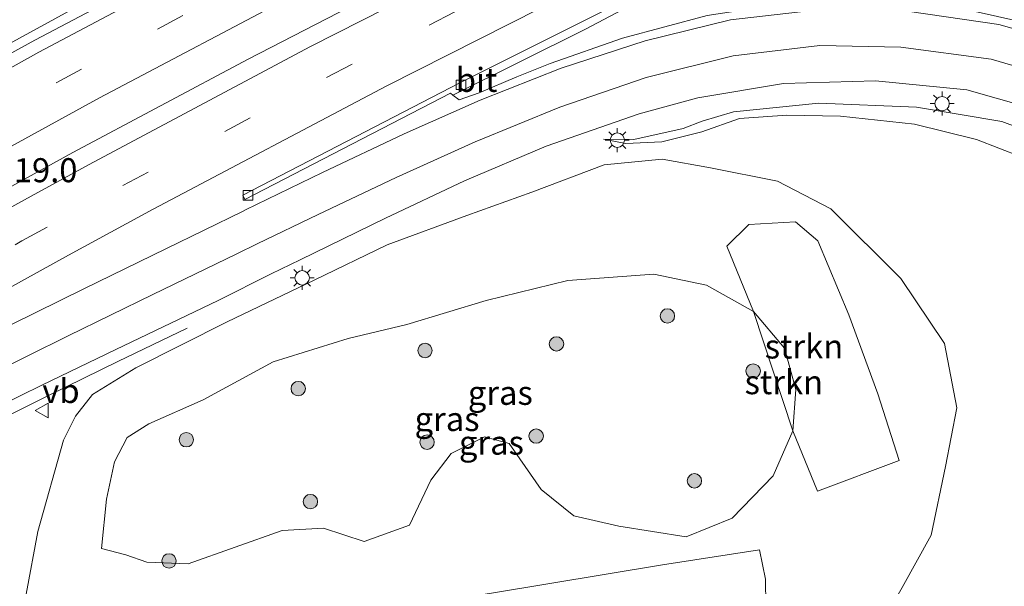
# Model space of a CAD drawing. Units: metres. Extents: x 149997 to 159993, y 406249 to 412505.
# Drawn here: x 151016 to 151119, y 409460 to 409519 of the extents above; entities that cross this region are included whole.
import ezdxf
from ezdxf.enums import TextEntityAlignment as Align

# ---------------------------------------------------------------- set-up
doc = ezdxf.new("R2010")
doc.units = ezdxf.units.M
doc.linetypes.add('VW-3-9_STREEP', pattern=[12, 3, -9])
doc.layers.get('0').update_dxf_attribs({"lineweight": 25})
for name, color, linetype, lineweight in [('B-ME-AM-KILOMETR-S-B1', 7, 'Continuous', 18), ('B-ME-BV-GELEIDECONSTRUCTIE-BARRIER-L-B1', 213, 'BV-STEPBARRIER', 18), ('B-ME-BV-GELEIDECONSTRUCTIE-GELEIDERAIL-L-B1', 213, 'BV-GELEIDERAIL', 18), ('B-ME-GR-BOOM-S-B1', 93, 'Continuous', 18), ('B-ME-GR-STRUIKEN-GV-B6', 93, 'Continuous', 18), ('B-ME-GW-KRUINLIJN-L-B1', 93, 'Continuous', 18), ('B-ME-GW-TEENLIJN-L-B1', 93, 'Continuous', 18), ('B-ME-IE-GRASLAND-GV-B6', 93, 'Continuous', 18), ('B-ME-IE-MEUBILAIR_WEGMEUBILAIR-LICHTMAST-S-B1', 8, 'Continuous', 18), ('B-ME-VH-VERH_SOORT-BITUMEN-GV-B6', 8, 'IE-TERREINAFSCHEIDING-NATUURLIJK-HOUTWAL', 18), ('B-ME-VV-KOLK-S-B1', 8, 'Continuous', 18), ('B-ME-VW-MARKERING-39STREEP-015-L-B1', 255, 'VW-3-9_STREEP', 18), ('B-ME-VW-MARKERING-STREEP-015-L-B1', 7, 'Continuous', 18), ('B-ME-VW-MEUBILAIR_WEGMEUBILAIR-VERKEERSBORD-S-B1', 8, 'Continuous', 18)]:
    doc.layers.add(name, color=color, linetype=linetype, lineweight=lineweight)
doc.styles.add('NLCS-ISO', font='NLCS-ISO.TTF')
doc.linetypes.add('BV-GELEIDERAIL', pattern='A,10,-3,[108,NLCS.SHX,S=1,R=0,X=0,Y=0],-3', length=16)
doc.linetypes.add('BV-STEPBARRIER', pattern='A,1,-1,[16,NLCS.SHX,S=1,R=0,X=-1,Y=0],1', length=3)
doc.linetypes.add('IE-TERREINAFSCHEIDING-NATUURLIJK-HOUTWAL', pattern='A,7,-1.5,[67,NLCS.SHX,S=0.75,R=45,X=0,Y=0],-1.5,7,-1.5,[70,NLCS.SHX,S=0.75,R=0,X=0,Y=0],-1.5', length=20)

# ---------------------------------------------------------------- blocks, each defined once
blk = doc.blocks.new('boom')
h = blk.add_hatch(color=256)
edge = h.paths.add_edge_path()
edge.add_arc((0, 0), 0.75, 0, 360)
blk.add_circle((0, 0), 0.75)
blk = doc.blocks.new('lantaarnpaal')
for p, q in [((0, 0.75), (0, 1.25)), ((-0.75, 0), (-1.25, 0)), ((-0.88, 0.88), (-0.53, 0.53)), ((0.53, 0.53), (0.88, 0.88)), ((0.75, 0), (1.25, 0)), ((-0.53, -0.53), (-0.88, -0.88)), ((0, -0.75), (0, -1.25)), ((0.53, -0.53), (0.88, -0.88))]:
    blk.add_line(p, q)
blk.add_circle((0, 0), 0.75)
blk = doc.blocks.new('kolk')
blk.add_lwpolyline([(-0.5, -0.5), (0.5, -0.5), (0.5, 0.5), (-0.5, 0.5)], close=True)
blk = doc.blocks.new('verkeersbord')
for p, q in [((0, 0.75), (-0.75, -0.625)), ((0.75, -0.625), (0, 0.75)), ((-0.75, -0.625), (0.75, -0.625))]:
    blk.add_line(p, q)

msp = doc.modelspace()

# ---------------------------------------------------------------- linework, layer by layer
at = {"layer": 'B-ME-BV-GELEIDECONSTRUCTIE-BARRIER-L-B1'}
msp.add_polyline3d([(151288.018, 409617.8579, 6.7322), (151284.919, 409616.885, 6.73), (151268.16, 409611.42, 6.711), (151251.06, 409605.694, 6.741), (151233.283, 409599.465, 6.823), (151213.989, 409592.424, 6.935), (151198.417, 409586.513, 6.905), (151181.755, 409580.058, 6.785), (151162.499, 409572.233, 6.646), (151145.065, 409564.819, 6.527), (151128.115, 409557.342, 6.388), (151109.926, 409549.162, 6.216), (151092.479, 409540.946, 6.034), (151074.915, 409532.433, 5.829), (151058.681, 409524.326, 5.56), (151039.937, 409514.634, 5.276), (151021.693, 409504.921, 5.048), (151003.875, 409495.126, 4.886), (150988.374, 409486.27, 4.789), (150971.957, 409476.726, 4.684), (150956.021, 409467.249, 4.568), (150942.637, 409459.106, 4.523), (150938.5737, 409456.6238, 4.502)], dxfattribs=at)
at = {"layer": 'B-ME-BV-GELEIDECONSTRUCTIE-GELEIDERAIL-L-B1'}
for points in [[(150938.221, 409471.739, 4.595), (150945.061, 409475.907, 4.668), (150951.96, 409480.09, 4.727), (150958.786, 409484.233, 4.786), (150959.76, 409484.99, 4.73), (150983.83, 409499.18, 4.92), (151028.25, 409523.48, 5.36), (151078.1, 409548.86, 6.07), (151096.16, 409557.34, 6.26), (151137.31, 409575.94, 6.63), (151147.07, 409580.17, 6.69), (151165.46, 409588, 6.76), (151181.56, 409595.62, 6.67)], [(151033.586, 409486.667, 3.464), (151026.394, 409483.173, 3.762), (151019.236, 409479.671, 4.052), (151012.064, 409476.123, 4.006), (151004.9121, 409472.58, 3.967), (150997.731, 409469.065, 3.971), (150990.6071, 409465.465, 3.976), (150979.926, 409460.011, 3.967), (150976.3971, 409458.122, 3.947), (150969.2877, 409454.4557, 3.9234), (150963.2581, 409451.3355, 3.908), (150957.0849, 409448.7762, 3.9), (150949.5348, 409445.6826, 3.9057), (150948.8863, 409445.4112, 3.9597), (150947.5891, 409444.8683, 4.0677)]]:
    msp.add_polyline3d(points, dxfattribs=at)
at = {"layer": 'B-ME-GR-STRUIKEN-GV-B6'}
for points in [[(151096.615, 409475.956, 5.945), (151096.95, 409480.285, 5.918), (151095.76, 409484.581, 5.893), (151092.52, 409488.389, 6.027), (151089.762, 409495.195, 5.056), (151092.031, 409497.436, 4.437), (151096.916, 409497.73, 3.98), (151099.22, 409495.758, 4.069), (151102.469, 409488.051, 4.646), (151105.489, 409479.811, 4.606), (151107.696, 409472.883, 4.142), (151099.2, 409469.695, 5.161), (151096.615, 409475.956, 5.945)], [(151096.615, 409475.956, 5.945), (151092.52, 409488.389, 6.027), (151095.76, 409484.581, 5.893), (151096.95, 409480.285, 5.918), (151096.615, 409475.956, 5.945)], [(151020.5922, 409446.3292, 3.2958), (151024.681, 409452.582, 4.469), (151065.277, 409459.095, 5.023), (151083.069, 409462.026, 5.64), (151093.173, 409463.575, 5.361), (151093.796, 409460.537, 5.048), (151093.882, 409452.436, 4.23), (151095.634, 409445.25, 3.843), (151100.93, 409447.397, 3.557), (151098.593, 409442.238, 3.437), (151091.087, 409435.61, 3.551), (151082.819, 409433.022, 3.469), (151073.558, 409431.853, 3.465), (151061.126, 409431.588, 3.484), (151049.427, 409432.219, 3.43), (151036.071, 409436.483, 3.346), (151027.108, 409439.98, 3.401), (151023.574, 409441.816, 3.268), (151020.5922, 409446.3292, 3.2958)]]:
    msp.add_polyline3d(points, dxfattribs=at)
at = {"layer": 'B-ME-GW-KRUINLIJN-L-B1'}
for points in [[(151076.929, 409506.312, 3.667), (151080.095, 409506.287, 3.67), (151085.204, 409507.422, 3.837), (151087.2, 409508.182, 3.895), (151090.436, 409509.163, 3.961), (151099.332, 409510.059, 4.057), (151109.501, 409509.665, 4.208), (151118.369, 409508.147, 4.531), (151128.326, 409504.452, 4.759), (151137.308, 409499.029, 5.01), (151144.671, 409493.146, 5.118), (151151.782, 409484.593, 5.288), (151156.723, 409476.161, 5.457), (151159.901, 409469.273, 5.532), (151161.891, 409463.414, 5.658)], [(151029.387, 409462.306, 5.854), (151027.214, 409463.057, 5.827), (151024.669, 409463.723, 5.755), (151025.208, 409468.866, 5.89), (151026.016, 409472.756, 5.847), (151027.34, 409475.267, 5.714), (151029.608, 409476.709, 5.743), (151035.252, 409479.206, 6), (151042.544, 409483.158, 5.779), (151050.354, 409485.59, 5.756), (151056.44, 409487.049, 5.819), (151064.703, 409489.52, 5.721), (151073.195, 409491.623, 5.671), (151082.15, 409492.278, 5.983)], [(151029.387, 409462.306, 5.854), (151033.682, 409462.119, 5.881), (151043.481, 409465.595, 5.987), (151047.788, 409465.853, 6.026), (151052.011, 409464.472, 5.86), (151056.735, 409466.156, 5.881), (151058.963, 409470.853, 5.986), (151061.062, 409473.614, 6.013), (151064.529, 409475.333, 6.001), (151067.111, 409474.637, 5.981), (151070.429, 409469.871, 5.925), (151073.827, 409467.139, 5.932), (151078.506, 409466.04, 6), (151085.519, 409464.941, 5.939), (151090.327, 409466.878, 5.942), (151094.571, 409471.298, 5.91), (151096.615, 409475.956, 5.945), (151096.95, 409480.285, 5.918), (151095.76, 409484.581, 5.893), (151092.52, 409488.389, 6.027), (151087.655, 409491.111, 6.056), (151082.15, 409492.278, 5.983)]]:
    msp.add_polyline3d(points, dxfattribs=at)
at = {"layer": 'B-ME-GW-TEENLIJN-L-B1'}
for points in [[(151153.124, 409472.67, 3.692), (151149.877, 409480.892, 3.751), (151146.408, 409486.456, 3.862), (151141.685, 409490.981, 3.818), (151135.76, 409495.054, 3.705), (151128.708, 409499.702, 3.531), (151122.715, 409503.565, 3.409), (151115.732, 409506.291, 3.443), (151109.303, 409507.876, 3.48), (151101.585, 409508.722, 3.479), (151095.997, 409508.834, 3.573), (151091.081, 409508.454, 3.638), (151087.162, 409507.095, 3.663), (151082.992, 409506.038, 3.621), (151079.2604, 409505.8818, 3.621), (151076.929, 409506.312, 3.667)], [(151100.571, 409499.063, 3.43), (151095.042, 409501.949, 3.404), (151088.061, 409503.321, 3.483), (151083.014, 409504.234, 3.522), (151076.999, 409503.636, 3.468), (151069.466, 409500.799, 3.427), (151062.692, 409498.366, 3.458), (151054.408, 409495.312, 3.407), (151046.819, 409491.662, 3.453), (151037.767, 409487.328, 3.308), (151028.242, 409482.511, 3.256), (151023.729, 409479.735, 3.258), (151021.973, 409477.493, 3.237), (151020.74, 409475.007, 3.304), (151018.057, 409465.488, 3.291), (151016.822, 409458.981, 3.295), (151017.165, 409453.371, 3.244), (151020.5922, 409446.3292, 3.2958), (151023.574, 409441.816, 3.268), (151027.108, 409439.98, 3.401)], [(151027.108, 409439.98, 3.401), (151036.071, 409436.483, 3.346), (151049.427, 409432.219, 3.43), (151061.126, 409431.588, 3.484), (151073.558, 409431.853, 3.465), (151082.819, 409433.022, 3.469), (151091.087, 409435.61, 3.551), (151098.593, 409442.238, 3.437), (151100.93, 409447.397, 3.557), (151108.005, 409459.682, 3.422), (151111.022, 409465.104, 3.426), (151112.501, 409472.264, 3.406), (151113.69, 409478.369, 3.452), (151112.398, 409485.053, 3.453), (151107.858, 409491.831, 3.524), (151100.571, 409499.063, 3.43)]]:
    msp.add_polyline3d(points, dxfattribs=at)
at = {"layer": 'B-ME-IE-GRASLAND-GV-B6'}
for points in [[(151126.445, 409569.896, 5.888), (151114.984, 409564.78, 5.792), (151104.339, 409559.94, 5.694), (151093.223, 409554.795, 5.61), (151082.787, 409549.773, 5.488), (151071.713, 409544.406, 5.328), (151060.976, 409539.08, 5.179), (151049.463, 409533.228, 5.032), (151038.816, 409527.704, 4.876), (151028.414, 409522.283, 4.738), (151017.752, 409516.608, 4.622), (151007.235, 409510.854, 4.507)], [(151061.8854, 409510.4274, 3.9615), (151061.2539, 409510.9134, 4.0188), (151075.032, 409517.77, 4.301), (151092.135, 409526.833, 4.559), (151110.393, 409535.391, 4.741), (151125.943, 409542.519, 4.908)], [(151173.4064, 409452.8226, 6.3244), (151172.6987, 409461.9986, 6.2528), (151172.5617, 409462.7815, 6.2319), (151170.4855, 409471.1345, 6.1144), (151166.6765, 409480.8089, 5.9922), (151161.6174, 409489.8257, 5.8251), (151155.4311, 409497.5674, 5.711), (151148.5162, 409504.2548, 5.5735), (151140.8816, 409509.8498, 5.4008), (151132.9351, 409514.2463, 5.2364), (151124.1387, 409517.7088, 5.0833), (151114.9841, 409519.7385, 4.8655), (151105.8442, 409520.7945, 4.6715), (151096.4066, 409520.4979, 4.4838), (151087.7159, 409519.1755, 4.3696), (151078.8884, 409516.8379, 4.1583), (151071.3791, 409514.1966, 4.1012), (151067.8904, 409512.7949, 4.0512), (151063.9754, 409511.1269, 3.9577), (151061.8854, 409510.4274, 3.9615)], [(151007.165, 409475.1819, 3.311), (151018.4782, 409480.7062, 3.3527), (151026.159, 409484.4247, 3.4092), (151036.8217, 409489.5373, 3.4798), (151042.3504, 409492.3227, 3.5708), (151045.3538, 409493.7518, 3.5798), (151054.231, 409498.0897, 3.6174), (151062.4405, 409501.9787, 3.6818), (151070.9671, 409505.6074, 3.7588), (151080.6365, 409508.9485, 3.853), (151086.7506, 409510.6119, 3.9692), (151095.6511, 409512.1155, 4.11), (151105.2443, 409512.3799, 4.2555), (151114.7358, 409511.4457, 4.4821), (151123.6631, 409508.9252, 4.7173), (151133.0153, 409504.7441, 4.9165), (151140.6043, 409499.8194, 5.1264), (151147.3866, 409493.9548, 5.2421), (151153.3399, 409486.9053, 5.4138), (151158.2294, 409478.5272, 5.5388), (151161.9847, 409469.9696, 5.6595), (151164.4485, 409459.6814, 5.8081)], [(151128.326, 409504.452, 4.759), (151118.369, 409508.147, 4.531), (151109.501, 409509.665, 4.208), (151099.332, 409510.059, 4.057), (151090.436, 409509.163, 3.961), (151087.2, 409508.182, 3.895), (151085.204, 409507.422, 3.837), (151080.095, 409506.287, 3.67), (151076.929, 409506.312, 3.667), (151079.2604, 409505.8818, 3.621), (151082.992, 409506.038, 3.621), (151087.162, 409507.095, 3.663), (151091.081, 409508.454, 3.638), (151095.997, 409508.834, 3.573), (151101.585, 409508.722, 3.479), (151109.303, 409507.876, 3.48), (151115.732, 409506.291, 3.443), (151122.715, 409503.565, 3.409)], [(151122.715, 409503.565, 3.409), (151115.732, 409506.291, 3.443), (151109.303, 409507.876, 3.48), (151101.585, 409508.722, 3.479), (151095.997, 409508.834, 3.573), (151091.081, 409508.454, 3.638), (151087.162, 409507.095, 3.663), (151082.992, 409506.038, 3.621), (151079.2604, 409505.8818, 3.621), (151076.929, 409506.312, 3.667), (151080.095, 409506.287, 3.67), (151085.204, 409507.422, 3.837), (151087.2, 409508.182, 3.895), (151090.436, 409509.163, 3.961), (151099.332, 409510.059, 4.057), (151109.501, 409509.665, 4.208), (151118.369, 409508.147, 4.531), (151128.326, 409504.452, 4.759)], [(151108.005, 409459.682, 3.422), (151111.022, 409465.104, 3.426), (151112.501, 409472.264, 3.406), (151113.69, 409478.369, 3.452), (151112.398, 409485.053, 3.453), (151107.858, 409491.831, 3.524), (151100.571, 409499.063, 3.43), (151095.042, 409501.949, 3.404), (151088.061, 409503.321, 3.483), (151083.014, 409504.234, 3.522), (151076.999, 409503.636, 3.468), (151069.466, 409500.799, 3.427), (151062.692, 409498.366, 3.458), (151054.408, 409495.312, 3.407), (151046.819, 409491.662, 3.453), (151037.767, 409487.328, 3.308), (151028.242, 409482.511, 3.256), (151023.729, 409479.735, 3.258), (151021.973, 409477.493, 3.237), (151020.74, 409475.007, 3.304), (151018.057, 409465.488, 3.291), (151016.822, 409458.981, 3.295)], [(151016.822, 409458.981, 3.295), (151018.057, 409465.488, 3.291), (151020.74, 409475.007, 3.304), (151021.973, 409477.493, 3.237), (151023.729, 409479.735, 3.258), (151028.242, 409482.511, 3.256), (151037.767, 409487.328, 3.308), (151046.819, 409491.662, 3.453), (151054.408, 409495.312, 3.407), (151062.692, 409498.366, 3.458), (151069.466, 409500.799, 3.427), (151076.999, 409503.636, 3.468), (151083.014, 409504.234, 3.522), (151088.061, 409503.321, 3.483), (151095.042, 409501.949, 3.404), (151100.571, 409499.063, 3.43), (151107.858, 409491.831, 3.524), (151112.398, 409485.053, 3.453), (151113.69, 409478.369, 3.452), (151112.501, 409472.264, 3.406), (151111.022, 409465.104, 3.426), (151108.005, 409459.682, 3.422)], [(151092.52, 409488.389, 6.027), (151087.655, 409491.111, 6.056), (151082.15, 409492.278, 5.983), (151073.195, 409491.623, 5.671), (151064.703, 409489.52, 5.721), (151056.44, 409487.049, 5.819), (151050.354, 409485.59, 5.756), (151042.544, 409483.158, 5.779), (151035.252, 409479.206, 6), (151029.608, 409476.709, 5.743), (151027.34, 409475.267, 5.714), (151026.016, 409472.756, 5.847), (151025.208, 409468.866, 5.89), (151024.669, 409463.723, 5.755), (151027.214, 409463.057, 5.827), (151029.387, 409462.306, 5.854), (151033.682, 409462.119, 5.881), (151043.481, 409465.595, 5.987), (151047.788, 409465.853, 6.026), (151052.011, 409464.472, 5.86), (151056.735, 409466.156, 5.881), (151058.963, 409470.853, 5.986), (151061.062, 409473.614, 6.013), (151064.529, 409475.333, 6.001), (151067.111, 409474.637, 5.981), (151070.429, 409469.871, 5.925), (151073.827, 409467.139, 5.932), (151078.506, 409466.04, 6), (151085.519, 409464.941, 5.939), (151090.327, 409466.878, 5.942), (151094.571, 409471.298, 5.91), (151096.615, 409475.956, 5.945), (151099.2, 409469.695, 5.161), (151107.696, 409472.883, 4.142), (151105.489, 409479.811, 4.606), (151102.469, 409488.051, 4.646), (151099.22, 409495.758, 4.069), (151096.916, 409497.73, 3.98), (151092.031, 409497.436, 4.437), (151089.762, 409495.195, 5.056), (151092.52, 409488.389, 6.027)], [(151092.52, 409488.389, 6.027), (151096.615, 409475.956, 5.945), (151094.571, 409471.298, 5.91), (151090.327, 409466.878, 5.942), (151085.519, 409464.941, 5.939), (151078.506, 409466.04, 6), (151073.827, 409467.139, 5.932), (151070.429, 409469.871, 5.925), (151067.111, 409474.637, 5.981), (151064.529, 409475.333, 6.001), (151061.062, 409473.614, 6.013), (151058.963, 409470.853, 5.986), (151056.735, 409466.156, 5.881), (151052.011, 409464.472, 5.86), (151047.788, 409465.853, 6.026), (151043.481, 409465.595, 5.987), (151033.682, 409462.119, 5.881), (151029.387, 409462.306, 5.854), (151027.214, 409463.057, 5.827), (151024.669, 409463.723, 5.755), (151025.208, 409468.866, 5.89), (151026.016, 409472.756, 5.847), (151027.34, 409475.267, 5.714), (151029.608, 409476.709, 5.743), (151035.252, 409479.206, 6), (151042.544, 409483.158, 5.779), (151050.354, 409485.59, 5.756), (151056.44, 409487.049, 5.819), (151064.703, 409489.52, 5.721), (151073.195, 409491.623, 5.671), (151082.15, 409492.278, 5.983), (151087.655, 409491.111, 6.056), (151092.52, 409488.389, 6.027)], [(151093.882, 409452.436, 4.23), (151093.796, 409460.537, 5.048), (151093.173, 409463.575, 5.361), (151083.069, 409462.026, 5.64), (151065.277, 409459.095, 5.023)]]:
    msp.add_polyline3d(points, dxfattribs=at)
at = {"layer": 'B-ME-VH-VERH_SOORT-BITUMEN-GV-B6'}
for points in [[(151007.235, 409510.854, 4.507), (151017.752, 409516.608, 4.622), (151028.414, 409522.283, 4.738), (151038.816, 409527.704, 4.876), (151049.463, 409533.228, 5.032), (151060.976, 409539.08, 5.179), (151071.713, 409544.406, 5.328), (151082.787, 409549.773, 5.488), (151093.223, 409554.795, 5.61), (151104.339, 409559.94, 5.694), (151114.984, 409564.78, 5.792), (151126.445, 409569.896, 5.888)], [(151125.943, 409542.519, 4.908), (151110.393, 409535.391, 4.741), (151092.135, 409526.833, 4.559), (151081.8044, 409522.1476, 4.448), (151061.9786, 409512.1981, 4.0633), (151039.3777, 409500.4767, 3.7506), (151039.6079, 409500.0329, 3.7506), (151060.9856, 409511.1199, 4.0431), (151061.2539, 409510.9134, 4.0188)], [(151061.2539, 409510.9134, 4.0188), (151060.9856, 409511.1199, 4.0431), (151039.6079, 409500.0329, 3.7506), (151039.3777, 409500.4767, 3.7506), (151061.9786, 409512.1981, 4.0633), (151081.8044, 409522.1476, 4.448), (151092.135, 409526.833, 4.559), (151075.032, 409517.77, 4.301), (151061.2539, 409510.9134, 4.0188)], [(151061.2539, 409510.9134, 4.0188), (151061.8854, 409510.4274, 3.9615), (151063.9754, 409511.1269, 3.9577), (151067.8904, 409512.7949, 4.0512), (151071.3791, 409514.1966, 4.1012), (151078.8884, 409516.8379, 4.1583), (151087.7159, 409519.1755, 4.3696), (151096.4066, 409520.4979, 4.4838), (151105.8442, 409520.7945, 4.6715), (151114.9841, 409519.7385, 4.8655), (151124.1387, 409517.7088, 5.0833), (151132.9351, 409514.2463, 5.2364), (151140.8816, 409509.8498, 5.4008), (151148.5162, 409504.2548, 5.5735), (151155.4311, 409497.5674, 5.711), (151161.6174, 409489.8257, 5.8251), (151166.6765, 409480.8089, 5.9922), (151170.4855, 409471.1345, 6.1144), (151172.5617, 409462.7815, 6.2319), (151172.6987, 409461.9986, 6.2528), (151173.4064, 409452.8226, 6.3244)], [(151164.4485, 409459.6814, 5.8081), (151161.9847, 409469.9696, 5.6595), (151158.2294, 409478.5272, 5.5388), (151153.3399, 409486.9053, 5.4138), (151147.3866, 409493.9548, 5.2421), (151140.6043, 409499.8194, 5.1264), (151133.0153, 409504.7441, 4.9165), (151123.6631, 409508.9252, 4.7173), (151114.7358, 409511.4457, 4.4821), (151105.2443, 409512.3799, 4.2555), (151095.6511, 409512.1155, 4.11), (151086.7506, 409510.6119, 3.9692), (151080.6365, 409508.9485, 3.853), (151070.9671, 409505.6074, 3.7588), (151062.4405, 409501.9787, 3.6818), (151054.231, 409498.0897, 3.6174), (151045.3538, 409493.7518, 3.5798), (151042.3504, 409492.3227, 3.5708), (151036.8217, 409489.5373, 3.4798), (151026.159, 409484.4247, 3.4092), (151018.4782, 409480.7062, 3.3527), (151007.165, 409475.1819, 3.311)]]:
    msp.add_polyline3d(points, dxfattribs=at)
at = {"layer": 'B-ME-VW-MARKERING-39STREEP-015-L-B1'}
for points in [[(151009.519, 409506.419, 4.297), (151019.946, 409512.182, 4.418), (151030.506, 409517.78, 4.542), (151041.077, 409523.387, 4.693), (151051.721, 409528.869, 4.842), (151063.029, 409534.596, 5.002), (151073.844, 409539.899, 5.147), (151084.654, 409545.23, 5.286), (151095.612, 409550.441, 5.419), (151106.338, 409555.486, 5.529), (151117.249, 409560.394, 5.626), (151128.22, 409565.369, 5.725), (151139.294, 409570.17, 5.82), (151150.391, 409574.97, 5.9), (151161.307, 409579.528, 5.966), (151172.495, 409584.167, 6.025), (151183.627, 409588.545, 6.088), (151194.9, 409592.902, 6.139), (151205.937, 409597.147, 6.183), (151217.523, 409601.458, 6.189), (151228.421, 409605.4, 6.16), (151240.458, 409609.678, 6.116), (151251.881, 409613.577, 6.083), (151263.514, 409617.516, 6.054)], [(151009.519, 409506.419, 4.297), (151019.946, 409512.182, 4.418), (151030.506, 409517.78, 4.542), (151041.077, 409523.387, 4.693), (151051.721, 409528.869, 4.842), (151063.029, 409534.596, 5.002), (151073.844, 409539.899, 5.147), (151084.654, 409545.23, 5.286), (151095.612, 409550.441, 5.419), (151106.338, 409555.486, 5.529), (151117.249, 409560.394, 5.626), (151128.22, 409565.369, 5.725), (151139.294, 409570.17, 5.82), (151150.391, 409574.97, 5.9), (151161.307, 409579.528, 5.966), (151172.495, 409584.167, 6.025), (151183.627, 409588.545, 6.088), (151194.9, 409592.902, 6.139), (151205.937, 409597.147, 6.183), (151217.523, 409601.458, 6.189), (151228.421, 409605.4, 6.16), (151240.458, 409609.678, 6.116), (151251.881, 409613.577, 6.083), (151263.514, 409617.516, 6.054)], [(150908.0132, 409431.5649, 3.3514), (150914.0416, 409435.2147, 3.3553), (150944.9563, 409454.1729, 3.5092), (150956.714, 409461.2684, 3.5618), (150964.8849, 409466.1462, 3.5879), (150970.6499, 409469.5666, 3.6297), (150979.0225, 409474.4998, 3.6878), (150984.9705, 409477.9836, 3.74), (150993.6679, 409483.0468, 3.7929), (151005.1608, 409489.5493, 3.8556), (151016.3931, 409495.7244, 3.9247), (151026.9003, 409501.4862, 4.024), (151048.091, 409512.751, 4.268), (151069.528, 409523.665, 4.613), (151091.102, 409534.241, 4.931), (151112.873, 409544.467, 5.152), (151141.589, 409557.323, 5.39), (151167.988, 409568.493, 5.591), (151193.089, 409578.59, 5.795), (151220.817, 409589.058, 5.821), (151250.094, 409599.556, 5.688), (151284.635, 409610.979, 5.625), (151289.7516, 409612.5397, 5.6272)]]:
    msp.add_polyline3d(points, dxfattribs=at)
at = {"layer": 'B-ME-VW-MARKERING-STREEP-015-L-B1'}
for points in [[(151007.761, 409509.589, 4.456), (151018.159, 409515.362, 4.572), (151028.836, 409521.044, 4.692), (151039.323, 409526.551, 4.831), (151050.002, 409532.06, 4.98), (151061.497, 409537.874, 5.141), (151072.153, 409543.153, 5.286), (151083.294, 409548.586, 5.436), (151093.757, 409553.572, 5.558), (151104.687, 409558.714, 5.654), (151115.439, 409563.597, 5.754), (151137.655, 409573.451, 5.945), (151148.977, 409578.338, 6.018), (151159.735, 409582.827, 6.079), (151171.206, 409587.493, 6.133), (151182.165, 409591.887, 6.19), (151193.704, 409596.326, 6.217), (151204.541, 409600.494, 6.263), (151216.245, 409604.859, 6.274), (151227.268, 409608.877, 6.252), (151239.325, 409613.115, 6.237), (151250.47, 409616.933, 6.218), (151262.361, 409620.996, 6.185), (151272.799, 409624.357, 6.248)], [(151007.761, 409509.589, 4.456), (151018.159, 409515.362, 4.572), (151028.836, 409521.044, 4.692), (151039.323, 409526.551, 4.831), (151050.002, 409532.06, 4.98), (151061.497, 409537.874, 5.141), (151072.153, 409543.153, 5.286), (151083.294, 409548.586, 5.436), (151093.757, 409553.572, 5.558), (151104.687, 409558.714, 5.654), (151115.439, 409563.597, 5.754), (151137.655, 409573.451, 5.945), (151148.977, 409578.338, 6.018), (151159.735, 409582.827, 6.079), (151171.206, 409587.493, 6.133), (151182.165, 409591.887, 6.19), (151193.704, 409596.326, 6.217), (151204.541, 409600.494, 6.263), (151216.245, 409604.859, 6.274), (151227.268, 409608.877, 6.252), (151239.325, 409613.115, 6.237), (151250.47, 409616.933, 6.218), (151262.361, 409620.996, 6.185), (151272.799, 409624.357, 6.248)], [(150903.3395, 409439.5414, 3.5051), (150911.025, 409444.26, 3.536), (150941.092, 409462.579, 3.671), (150962.081, 409475.177, 3.829), (150982.691, 409487.283, 3.981), (151003.585, 409499.181, 4.128), (151024.456, 409510.635, 4.347), (151045.542, 409521.762, 4.628), (151067.209, 409532.802, 4.956), (151089.063, 409543.498, 5.23), (151110.391, 409553.491, 5.468), (151132.374, 409563.381, 5.67), (151154.532, 409572.929, 5.839), (151176.502, 409581.984, 5.97), (151198.868, 409590.723, 6.109), (151221.569, 409599.207, 6.122), (151244.441, 409607.341, 6.011), (151267.631, 409615.224, 5.962), (151286.8601, 409621.4103, 5.9741)], [(150906.1799, 409434.6938, 3.4511), (150913.8897, 409439.3892, 3.4953), (150941.652, 409456.2511, 3.7926), (150945.9144, 409458.9617, 3.5915), (150953.9232, 409463.7789, 3.6435), (150969.0262, 409472.799, 3.7301), (150974.9551, 409476.3005, 3.7803), (150986.3148, 409482.9359, 3.8404), (151003.3813, 409492.6748, 3.9408), (151017.663, 409500.5767, 4.0628), (151023.837, 409503.916, 4.099), (151046.434, 409515.955, 4.404), (151067.673, 409526.755, 4.728), (151089.629, 409537.528, 5.041), (151111.284, 409547.707, 5.264), (151140.201, 409560.631, 5.502), (151166.587, 409571.815, 5.707), (151192, 409582.036, 5.904), (151219.488, 409592.43, 5.953), (151248.879, 409602.944, 5.798), (151283.483, 409614.358, 5.763), (151288.6439, 409615.9379, 5.7611)], [(151290.8593, 409609.1416, 5.4983), (151274.063, 409603.803, 5.49), (151259.566, 409598.947, 5.535), (151245.594, 409594.075, 5.577), (151228.561, 409587.999, 5.659), (151205.602, 409579.463, 5.719), (151183.224, 409570.755, 5.593), (151160.86, 409561.558, 5.401), (151144.762, 409554.693, 5.267), (151125.003, 409545.979, 5.114), (151108.783, 409538.513, 4.974), (151090.548, 409529.887, 4.777), (151073.523, 409521.59, 4.539), (151054.376, 409511.875, 4.208), (151030.048, 409499.036, 3.898), (151021.2304, 409494.2335, 3.8227), (151006.8493, 409486.308, 3.7461), (150989.9308, 409476.6853, 3.6522), (150976.5794, 409468.8934, 3.5822), (150972.9312, 409466.7348, 3.5572)], [(151039.3385, 409498.7928, 3.8439), (151039.6756, 409498.9568, 3.8466), (151047.6882, 409502.8677, 3.8706), (151056.194, 409506.8788, 3.9601), (151064.0814, 409510.3934, 4.0343), (151072.5203, 409513.7134, 4.1228), (151081.2456, 409516.5667, 4.2534), (151090.1492, 409518.7318, 4.408), (151099.5519, 409519.8126, 4.5428), (151108.7571, 409519.6097, 4.726), (151118.0626, 409518.2464, 4.9276), (151127.1424, 409515.6974, 5.1483), (151135.7371, 409511.7868, 5.3022), (151143.4486, 409507.0112, 5.4767), (151150.8087, 409500.9655, 5.6212), (151157.0881, 409494.2734, 5.7523), (151162.647, 409486.513, 5.9079), (151166.7987, 409478.3374, 6.0246), (151169.9612, 409469.6951, 6.1305), (151171.8833, 409460.9297, 6.2436), (151172.4993, 409451.5873, 6.3387)], [(151168.6926, 409455.2763, 6.1326), (151167.3915, 409464.7602, 6.0146), (151164.9574, 409472.9577, 5.9169), (151161.0734, 409481.6295, 5.7974), (151156.2362, 409489.339, 5.6539), (151150.2802, 409496.2759, 5.5144), (151143.3027, 409502.4604, 5.3718), (151135.4571, 409507.7249, 5.1985), (151126.8678, 409511.8361, 5.0183), (151117.2772, 409514.6301, 4.7835), (151107.8823, 409515.9073, 4.5522), (151099.428, 409516.0576, 4.3935), (151090.412, 409515.0051, 4.2377), (151081.3754, 409512.748, 4.0933), (151072.386, 409509.6387, 3.9679), (151063.5652, 409506.0368, 3.8858), (151055.3438, 409502.3202, 3.81), (151047.2217, 409498.4692, 3.7541), (151040.8875, 409495.4152, 3.7085)], [(150973.1098, 409466.3853, 3.5464), (150981.7047, 409470.6096, 3.5678), (150989.7595, 409474.5302, 3.5788), (150997.4201, 409478.2829, 3.6068), (151006.5417, 409482.7564, 3.6496), (151015.2261, 409486.9891, 3.6941), (151022.9174, 409490.7762, 3.719), (151031.3623, 409494.9124, 3.781), (151039.3385, 409498.7928, 3.8439)], [(151040.8875, 409495.4152, 3.7085), (151038.7535, 409494.3863, 3.6931), (151030.0267, 409490.1556, 3.6478), (151021.2083, 409485.8425, 3.5915), (151012.7656, 409481.7028, 3.5355), (151003.8411, 409477.3107, 3.4917), (150995.4555, 409473.1531, 3.4757), (150987.6825, 409469.2641, 3.4546), (150979.408, 409465.0643, 3.4461), (150970.6343, 409460.3843, 3.4108), (150962.6297, 409455.8217, 3.3578), (150954.5262, 409451.0405, 3.3044), (150948.8469, 409447.6209, 3.2928), (150946.2463, 409446.0444, 3.3446)]]:
    msp.add_polyline3d(points, dxfattribs=at)

# ---------------------------------------------------------------- block references
at = {"layer": 'B-ME-GR-BOOM-S-B1', "rotation": 90}
for p in [(151083.577, 409487.926, 5.906), (151072.032, 409485.018, 5.926), (151058.346, 409484.331, 6.02), (151092.495, 409482.198, 5.984), (151045.152, 409480.363, 6.051), (151033.504, 409475.046, 5.944), (151058.556, 409474.789, 6.004), (151069.912, 409475.422, 5.971), (151086.387, 409470.77, 5.887), (151046.423, 409468.603, 5.992), (151031.704, 409462.431, 5.793)]:
    msp.add_blockref('boom', p, dxfattribs=at)
at = {"layer": 'B-ME-IE-MEUBILAIR_WEGMEUBILAIR-LICHTMAST-S-B1', "rotation": 90}
for p in [(151112.161, 409510.0162, 4.06), (151078.3602, 409506.214, 3.482), (151045.5642, 409491.89, 3.392)]:
    msp.add_blockref('lantaarnpaal', p, dxfattribs=at)
at = {"layer": 'B-ME-VV-KOLK-S-B1', "rotation": 90}
for p in [(151062.0922, 409511.9754, 4.0633), (151039.9367, 409500.485, 3.7506)]:
    msp.add_blockref('kolk', p, dxfattribs=at)
at = {"layer": 'B-ME-VW-MEUBILAIR_WEGMEUBILAIR-VERKEERSBORD-S-B1', "rotation": 90}
msp.add_blockref('verkeersbord', (151018.5148, 409478.0856, 3.3371), dxfattribs=at)

# ---------------------------------------------------------------- texts
at = {"layer": 'B-ME-AM-KILOMETR-S-B1', "ltscale": 0.2, "style": 'NLCS-ISO'}
msp.add_text('119.0', height=2.5, dxfattribs=at).set_placement((151013.6556, 409501.0597, 3.734), align=Align.BOTTOM_LEFT)
at = {"layer": 'B-ME-GR-STRUIKEN-GV-B6', "ltscale": 0.2, "style": 'NLCS-ISO'}
for p in [(151097.7879, 409484.7482), (151095.692, 409481.0334)]:
    msp.add_text('strkn', height=2.5, dxfattribs=at).set_placement(p, align=Align.MIDDLE_CENTER)
at = {"layer": 'B-ME-IE-GRASLAND-GV-B6', "ltscale": 0.2, "style": 'NLCS-ISO'}
for p in [(151066.1825, 409479.9245), (151060.642, 409477.1985), (151065.256, 409474.742)]:
    msp.add_text('gras', height=2.5, dxfattribs=at).set_placement(p, align=Align.MIDDLE_CENTER)
at = {"layer": 'B-ME-VH-VERH_SOORT-BITUMEN-GV-B6', "ltscale": 0.2, "style": 'NLCS-ISO'}
msp.add_text('bit', height=2.5, dxfattribs=at).set_placement((151063.7143, 409512.4894), align=Align.MIDDLE_CENTER)
at = {"layer": 'B-ME-VW-MEUBILAIR_WEGMEUBILAIR-VERKEERSBORD-S-B1', "ltscale": 0.2, "style": 'NLCS-ISO'}
msp.add_text('vb', height=2.5, dxfattribs=at).set_placement((151018.5148, 409478.0856, 3.3371), align=Align.BOTTOM_LEFT)

doc.saveas('drawing.dxf')
